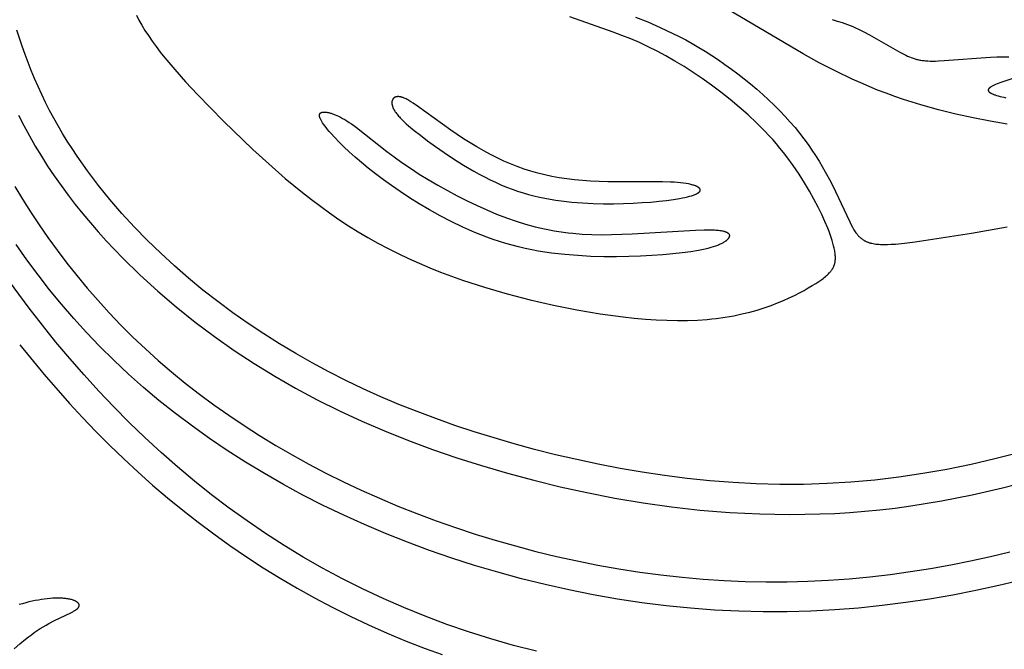
# Model space of a CAD drawing. Extents: x -394 to 394, y -394 to 394.
# Drawn here: x -364 to -335, y -30 to -12 of the extents above; entities that cross this region are included whole.
import ezdxf

# ---------------------------------------------------------------- set-up
doc = ezdxf.new("R2010")
doc.units = 0
doc.header["$MEASUREMENT"] = 0
doc.layers.add('DEFAULT', color=7, linetype='Continuous')

msp = doc.modelspace()

# ---------------------------------------------------------------- linework, layer by layer
at = {"layer": 'DEFAULT'}
for points in [[(-334.943, -14.84), (-335.433, -14.757), (-335.931, -14.66), (-336.434, -14.549), (-336.941, -14.423), (-337.448, -14.281), (-337.955, -14.122), (-338.207, -14.036), (-338.457, -13.945), (-338.707, -13.849), (-338.955, -13.749), (-339.2, -13.644), (-339.444, -13.534), (-339.927, -13.303), (-340.403, -13.057), (-340.873, -12.8), (-344.511, -10.648)], [(-360.267, -11.675), (-360.192, -11.819), (-360.11, -11.966), (-360.019, -12.116), (-359.919, -12.269), (-359.811, -12.426), (-359.695, -12.585), (-359.571, -12.748), (-359.439, -12.914), (-359.152, -13.255), (-358.837, -13.609), (-358.494, -13.977), (-357.732, -14.753), (-356.878, -15.578), (-356.418, -15.999), (-355.937, -16.418), (-355.436, -16.829), (-355.178, -17.031), (-354.915, -17.229), (-354.648, -17.422), (-354.376, -17.61), (-354.099, -17.793), (-353.818, -17.969), (-353.532, -18.138), (-353.242, -18.301), (-352.948, -18.456), (-352.65, -18.605), (-352.348, -18.748), (-352.042, -18.884), (-351.733, -19.015), (-351.421, -19.14), (-351.104, -19.259), (-350.785, -19.372), (-350.138, -19.583), (-349.479, -19.775), (-348.811, -19.948), (-348.134, -20.103), (-347.455, -20.239), (-346.779, -20.353), (-346.113, -20.443), (-345.786, -20.478), (-345.463, -20.507), (-345.146, -20.528), (-344.834, -20.542), (-344.53, -20.548), (-344.234, -20.546), (-343.947, -20.535), (-343.668, -20.516), (-343.533, -20.504), (-343.4, -20.489), (-343.142, -20.453), (-342.894, -20.409), (-342.657, -20.359), (-342.429, -20.304), (-342.212, -20.243), (-342.005, -20.178), (-341.808, -20.11), (-341.622, -20.039), (-341.446, -19.966), (-341.281, -19.892), (-341.126, -19.818), (-340.981, -19.744), (-340.847, -19.672), (-340.724, -19.602), (-340.611, -19.534), (-340.508, -19.47), (-340.416, -19.41), (-340.333, -19.352), (-340.296, -19.324), (-340.26, -19.296), (-340.227, -19.269), (-340.196, -19.242), (-340.166, -19.216), (-340.139, -19.19), (-340.114, -19.164), (-340.102, -19.152), (-340.091, -19.139), (-340.08, -19.126), (-340.07, -19.114), (-340.06, -19.101), (-340.05, -19.088), (-340.041, -19.076), (-340.032, -19.063), (-340.024, -19.051), (-340.016, -19.038), (-340.009, -19.025), (-340.002, -19.013), (-339.995, -19), (-339.989, -18.987), (-339.983, -18.975), (-339.978, -18.962), (-339.973, -18.949), (-339.968, -18.936), (-339.964, -18.923), (-339.96, -18.91), (-339.956, -18.897), (-339.953, -18.884), (-339.95, -18.87), (-339.947, -18.857), (-339.945, -18.843), (-339.943, -18.83), (-339.941, -18.816), (-339.939, -18.802), (-339.938, -18.788), (-339.937, -18.774), (-339.937, -18.759), (-339.936, -18.745), (-339.936, -18.715), (-339.937, -18.685), (-339.939, -18.654), (-339.942, -18.622), (-339.946, -18.589), (-339.95, -18.556), (-339.956, -18.521), (-339.962, -18.486), (-339.969, -18.45), (-339.986, -18.376), (-340.006, -18.299), (-340.03, -18.218), (-340.057, -18.135), (-340.087, -18.048), (-340.12, -17.959), (-340.156, -17.866), (-340.239, -17.672), (-340.334, -17.467), (-340.441, -17.251), (-340.561, -17.024), (-340.692, -16.788), (-340.837, -16.545), (-340.994, -16.297), (-341.165, -16.046), (-341.349, -15.793), (-341.446, -15.667), (-341.547, -15.541), (-341.652, -15.416), (-341.76, -15.291), (-341.872, -15.168), (-341.987, -15.046), (-342.105, -14.925), (-342.226, -14.805), (-342.476, -14.571), (-342.734, -14.343), (-342.998, -14.123), (-343.266, -13.912), (-343.536, -13.709), (-343.806, -13.518), (-344.074, -13.337), (-344.339, -13.167), (-344.602, -13.007), (-344.863, -12.858), (-345.123, -12.719), (-345.38, -12.591), (-345.636, -12.472), (-345.89, -12.362), (-346.143, -12.262), (-346.395, -12.169), (-347.657, -11.725)], [(-345.747, -11.728), (-345.393, -11.871), (-345.032, -12.028), (-344.663, -12.202), (-344.477, -12.296), (-344.289, -12.394), (-344.101, -12.499), (-343.911, -12.609), (-343.72, -12.724), (-343.529, -12.846), (-343.338, -12.973), (-343.148, -13.104), (-342.958, -13.241), (-342.771, -13.381), (-342.586, -13.526), (-342.404, -13.674), (-342.225, -13.825), (-342.049, -13.979), (-341.879, -14.135), (-341.713, -14.294), (-341.552, -14.454), (-341.398, -14.616), (-341.25, -14.779), (-341.109, -14.942), (-340.976, -15.106), (-340.849, -15.27), (-340.73, -15.433), (-340.618, -15.595), (-340.512, -15.756), (-340.412, -15.915), (-340.319, -16.071), (-340.231, -16.225), (-340.071, -16.522), (-339.93, -16.801), (-339.52, -17.684), (-339.479, -17.765), (-339.439, -17.839), (-339.419, -17.874), (-339.399, -17.908), (-339.379, -17.94), (-339.358, -17.971), (-339.337, -18), (-339.316, -18.028), (-339.305, -18.042), (-339.294, -18.055), (-339.283, -18.068), (-339.272, -18.08), (-339.261, -18.092), (-339.25, -18.104), (-339.238, -18.116), (-339.227, -18.127), (-339.215, -18.138), (-339.203, -18.148), (-339.19, -18.158), (-339.178, -18.168), (-339.165, -18.178), (-339.152, -18.187), (-339.139, -18.196), (-339.126, -18.205), (-339.112, -18.213), (-339.099, -18.221), (-339.085, -18.229), (-339.07, -18.237), (-339.056, -18.244), (-339.041, -18.251), (-339.026, -18.258), (-339.01, -18.264), (-338.994, -18.27), (-338.978, -18.276), (-338.962, -18.281), (-338.945, -18.287), (-338.928, -18.292), (-338.91, -18.297), (-338.892, -18.301), (-338.874, -18.305), (-338.837, -18.313), (-338.797, -18.32), (-338.757, -18.325), (-338.715, -18.33), (-338.671, -18.334), (-338.625, -18.337), (-338.577, -18.339), (-338.528, -18.34), (-338.424, -18.339), (-338.312, -18.334), (-338.191, -18.327), (-337.924, -18.301), (-337.619, -18.264), (-335.973, -18.011), (-334.939, -17.826)], [(-340.03, -11.803), (-339.886, -11.843), (-339.738, -11.889), (-339.662, -11.914), (-339.586, -11.942), (-339.508, -11.972), (-339.429, -12.005), (-339.349, -12.04), (-339.268, -12.077), (-339.104, -12.157), (-338.94, -12.243), (-338.06, -12.746), (-337.945, -12.808), (-337.89, -12.836), (-337.836, -12.862), (-337.782, -12.885), (-337.729, -12.907), (-337.702, -12.917), (-337.675, -12.926), (-337.648, -12.935), (-337.62, -12.943), (-337.592, -12.951), (-337.564, -12.959), (-337.536, -12.966), (-337.506, -12.972), (-337.477, -12.978), (-337.447, -12.983), (-337.416, -12.988), (-337.385, -12.992), (-337.352, -12.995), (-337.319, -12.999), (-337.251, -13.003), (-337.179, -13.006), (-337.103, -13.007), (-337.024, -13.006), (-336.941, -13.003), (-336.769, -12.994), (-335.426, -12.891), (-335.239, -12.884), (-335.059, -12.881), (-334.889, -12.882)], [(-334.603, -24.39), (-335.295, -24.568), (-335.991, -24.73), (-336.69, -24.874), (-337.389, -24.999), (-338.089, -25.104), (-338.788, -25.187), (-339.485, -25.249), (-340.178, -25.29), (-340.868, -25.31), (-341.555, -25.311), (-342.236, -25.294), (-342.913, -25.258), (-343.584, -25.206), (-344.248, -25.138), (-344.907, -25.056), (-345.557, -24.959), (-346.2, -24.849), (-346.835, -24.726), (-347.461, -24.592), (-348.077, -24.448), (-348.684, -24.294), (-349.28, -24.132), (-349.865, -23.961), (-350.439, -23.783), (-351.002, -23.596), (-351.556, -23.401), (-352.099, -23.197), (-352.632, -22.985), (-353.155, -22.763), (-353.669, -22.532), (-354.173, -22.291), (-354.669, -22.041), (-355.155, -21.781), (-355.633, -21.51), (-356.103, -21.23), (-356.564, -20.938), (-357.017, -20.636), (-357.463, -20.323), (-357.901, -19.998), (-358.33, -19.663), (-358.751, -19.317), (-359.161, -18.96), (-359.561, -18.594), (-359.949, -18.217), (-360.325, -17.831), (-360.688, -17.436), (-361.036, -17.033), (-361.37, -16.62), (-361.689, -16.199), (-361.991, -15.771), (-362.136, -15.553), (-362.276, -15.334), (-362.412, -15.113), (-362.543, -14.891), (-362.67, -14.666), (-362.792, -14.44), (-362.909, -14.212), (-363.021, -13.982), (-363.127, -13.751), (-363.229, -13.518), (-363.326, -13.284), (-363.419, -13.05), (-363.506, -12.814), (-363.59, -12.578), (-363.743, -12.106)], [(-334.297, -13.355), (-335.126, -13.628), (-335.232, -13.668), (-335.279, -13.688), (-335.321, -13.707), (-335.341, -13.717), (-335.359, -13.726), (-335.376, -13.735), (-335.392, -13.744), (-335.407, -13.753), (-335.414, -13.758), (-335.42, -13.762), (-335.427, -13.767), (-335.433, -13.771), (-335.438, -13.775), (-335.444, -13.78), (-335.449, -13.784), (-335.453, -13.788), (-335.458, -13.792), (-335.462, -13.796), (-335.464, -13.799), (-335.466, -13.801), (-335.468, -13.803), (-335.47, -13.805), (-335.471, -13.807), (-335.473, -13.809), (-335.475, -13.811), (-335.476, -13.813), (-335.477, -13.815), (-335.479, -13.817), (-335.48, -13.819), (-335.481, -13.821), (-335.482, -13.823), (-335.483, -13.825), (-335.484, -13.827), (-335.485, -13.829), (-335.486, -13.831), (-335.487, -13.833), (-335.487, -13.835), (-335.488, -13.837), (-335.488, -13.839), (-335.489, -13.841), (-335.489, -13.843), (-335.489, -13.844), (-335.49, -13.845), (-335.49, -13.846), (-335.49, -13.847), (-335.49, -13.848), (-335.49, -13.849), (-335.49, -13.85), (-335.49, -13.851), (-335.49, -13.852), (-335.49, -13.853), (-335.49, -13.854), (-335.49, -13.855), (-335.49, -13.856), (-335.49, -13.857), (-335.49, -13.858), (-335.49, -13.859), (-335.49, -13.86), (-335.49, -13.861), (-335.489, -13.862), (-335.489, -13.863), (-335.489, -13.864), (-335.489, -13.865), (-335.489, -13.866), (-335.488, -13.867), (-335.488, -13.868), (-335.487, -13.87), (-335.486, -13.872), (-335.486, -13.874), (-335.485, -13.876), (-335.484, -13.878), (-335.483, -13.88), (-335.482, -13.882), (-335.481, -13.884), (-335.48, -13.886), (-335.478, -13.887), (-335.477, -13.889), (-335.476, -13.891), (-335.474, -13.893), (-335.473, -13.895), (-335.471, -13.897), (-335.469, -13.899), (-335.468, -13.901), (-335.466, -13.902), (-335.464, -13.904), (-335.462, -13.906), (-335.46, -13.908), (-335.458, -13.91), (-335.454, -13.914), (-335.449, -13.917), (-335.444, -13.921), (-335.439, -13.925), (-335.433, -13.928), (-335.427, -13.932), (-335.421, -13.935), (-335.415, -13.939), (-335.409, -13.943), (-335.395, -13.95), (-335.379, -13.957), (-335.363, -13.964), (-335.346, -13.972), (-335.328, -13.979), (-335.309, -13.986), (-335.288, -13.993), (-335.245, -14.007), (-335.197, -14.021), (-335.147, -14.034), (-335.092, -14.047), (-335.035, -14.06), (-334.974, -14.072)], [(-363.699, -14.583), (-363.545, -14.884), (-363.381, -15.184), (-363.21, -15.481), (-363.032, -15.773), (-362.848, -16.062), (-362.656, -16.346), (-362.459, -16.625), (-362.256, -16.901), (-362.047, -17.173), (-361.829, -17.444), (-361.606, -17.711), (-361.378, -17.974), (-361.145, -18.233), (-360.907, -18.487), (-360.665, -18.736), (-360.166, -19.223), (-359.646, -19.698), (-359.11, -20.154), (-358.56, -20.594), (-357.996, -21.015), (-357.424, -21.416), (-356.84, -21.798), (-356.245, -22.164), (-355.639, -22.511), (-355.005, -22.85), (-354.362, -23.17), (-353.71, -23.473), (-353.05, -23.757), (-352.354, -24.035), (-351.651, -24.295), (-350.942, -24.537), (-350.228, -24.764), (-349.47, -24.986), (-348.708, -25.191), (-347.941, -25.379), (-347.17, -25.549), (-346.352, -25.709), (-345.53, -25.847), (-344.705, -25.964), (-343.876, -26.057), (-343.006, -26.128), (-342.133, -26.172), (-341.259, -26.187), (-340.386, -26.172), (-339.949, -26.153), (-339.512, -26.127), (-339.076, -26.093), (-338.641, -26.05), (-338.193, -25.998), (-337.746, -25.938), (-336.851, -25.793), (-335.961, -25.617), (-335.076, -25.414), (-334.198, -25.184)], [(-363.804, -16.651), (-363.58, -17.023), (-363.346, -17.394), (-363.1, -17.766), (-362.842, -18.138), (-362.574, -18.508), (-362.293, -18.877), (-362.002, -19.244), (-361.698, -19.608), (-361.383, -19.969), (-361.056, -20.327), (-360.717, -20.68), (-360.367, -21.029), (-360.004, -21.372), (-359.63, -21.71), (-359.243, -22.041), (-358.845, -22.367), (-358.435, -22.686), (-358.014, -22.998), (-357.581, -23.304), (-357.137, -23.603), (-356.682, -23.894), (-356.216, -24.178), (-355.74, -24.455), (-355.252, -24.723), (-354.754, -24.984), (-354.246, -25.237), (-353.727, -25.481), (-353.198, -25.716), (-352.659, -25.943), (-352.11, -26.161), (-351.552, -26.369), (-350.986, -26.568), (-350.411, -26.756), (-349.83, -26.934), (-349.242, -27.102), (-348.649, -27.258), (-348.051, -27.403), (-347.448, -27.536), (-346.842, -27.657), (-346.233, -27.765), (-345.622, -27.86), (-345.009, -27.943), (-344.396, -28.011), (-343.783, -28.066), (-343.171, -28.106), (-342.56, -28.132), (-341.95, -28.143), (-341.343, -28.141), (-340.738, -28.124), (-340.135, -28.094), (-339.535, -28.052), (-338.937, -27.996), (-338.343, -27.928), (-337.753, -27.848), (-337.166, -27.755), (-336.582, -27.652), (-336.004, -27.537), (-335.429, -27.411), (-334.859, -27.275)], [(-334.525, -28.092), (-335.185, -28.252), (-335.848, -28.397), (-336.515, -28.528), (-337.198, -28.646), (-337.885, -28.748), (-338.573, -28.835), (-339.263, -28.905), (-339.955, -28.959), (-340.648, -28.995), (-341.341, -29.014), (-342.035, -29.016), (-342.743, -28.999), (-343.449, -28.964), (-344.155, -28.911), (-344.859, -28.84), (-345.57, -28.751), (-346.278, -28.644), (-346.984, -28.52), (-347.686, -28.379), (-348.379, -28.224), (-349.068, -28.053), (-349.753, -27.867), (-350.434, -27.665), (-351.089, -27.455), (-351.739, -27.23), (-352.385, -26.991), (-353.024, -26.737), (-353.634, -26.479), (-354.238, -26.207), (-354.835, -25.921), (-355.426, -25.62), (-355.989, -25.316), (-356.545, -24.999), (-357.092, -24.668), (-357.631, -24.323), (-358.14, -23.979), (-358.64, -23.623), (-359.131, -23.253), (-359.611, -22.871), (-360.059, -22.494), (-360.497, -22.105), (-360.924, -21.704), (-361.34, -21.292), (-361.719, -20.897), (-362.087, -20.492), (-362.445, -20.078), (-362.792, -19.656), (-363.129, -19.224), (-363.454, -18.784), (-363.769, -18.336)], [(-348.629, -30.162), (-349.297, -29.991), (-349.956, -29.803), (-350.604, -29.6), (-351.242, -29.38), (-351.87, -29.145), (-352.487, -28.894), (-353.094, -28.629), (-353.69, -28.348), (-354.276, -28.054), (-354.851, -27.745), (-355.416, -27.422), (-355.97, -27.086), (-356.513, -26.737), (-357.046, -26.375), (-357.568, -26.001), (-358.079, -25.614), (-358.579, -25.216), (-359.069, -24.806), (-359.548, -24.385), (-360.017, -23.953), (-360.474, -23.511), (-360.921, -23.06), (-361.358, -22.6), (-361.784, -22.132), (-362.2, -21.657), (-362.606, -21.175), (-363.001, -20.687), (-363.386, -20.194), (-364.126, -19.193)], [(-363.662, -21.259), (-362.953, -22.121), (-362.215, -22.959), (-361.836, -23.368), (-361.449, -23.771), (-361.047, -24.174), (-360.637, -24.569), (-360.219, -24.955), (-359.794, -25.334), (-359.361, -25.703), (-358.921, -26.062), (-358.474, -26.413), (-358.019, -26.753), (-357.547, -27.09), (-357.068, -27.417), (-356.582, -27.732), (-356.089, -28.037), (-355.59, -28.331), (-355.083, -28.613), (-354.571, -28.884), (-354.053, -29.143), (-353.514, -29.397), (-352.969, -29.638), (-352.419, -29.867), (-351.864, -30.082), (-351.375, -30.26)], [(-363.82, -30.09), (-363.659, -29.948), (-363.492, -29.811), (-363.408, -29.745), (-363.323, -29.681), (-363.237, -29.619), (-363.151, -29.56), (-363.066, -29.504), (-362.981, -29.45), (-362.896, -29.4), (-362.812, -29.353), (-362.65, -29.268), (-362.172, -29.04), (-362.12, -29.013), (-362.096, -29), (-362.074, -28.987), (-362.053, -28.975), (-362.034, -28.963), (-362.025, -28.956), (-362.016, -28.95), (-362.007, -28.944), (-362, -28.938), (-361.992, -28.932), (-361.985, -28.926), (-361.978, -28.92), (-361.972, -28.914), (-361.969, -28.911), (-361.966, -28.908), (-361.964, -28.905), (-361.961, -28.902), (-361.958, -28.899), (-361.956, -28.896), (-361.954, -28.893), (-361.952, -28.89), (-361.949, -28.887), (-361.947, -28.884), (-361.946, -28.881), (-361.944, -28.878), (-361.942, -28.875), (-361.941, -28.872), (-361.939, -28.869), (-361.938, -28.866), (-361.937, -28.863), (-361.935, -28.86), (-361.934, -28.857), (-361.933, -28.855), (-361.933, -28.852), (-361.932, -28.849), (-361.931, -28.846), (-361.931, -28.843), (-361.93, -28.84), (-361.93, -28.837), (-361.93, -28.834), (-361.929, -28.831), (-361.929, -28.828), (-361.929, -28.826), (-361.93, -28.823), (-361.93, -28.82), (-361.93, -28.817), (-361.931, -28.814), (-361.931, -28.811), (-361.932, -28.809), (-361.933, -28.806), (-361.933, -28.803), (-361.934, -28.8), (-361.935, -28.798), (-361.936, -28.795), (-361.938, -28.792), (-361.939, -28.789), (-361.94, -28.787), (-361.942, -28.784), (-361.943, -28.781), (-361.945, -28.779), (-361.947, -28.776), (-361.949, -28.773), (-361.951, -28.771), (-361.953, -28.768), (-361.955, -28.766), (-361.957, -28.763), (-361.959, -28.76), (-361.962, -28.758), (-361.964, -28.755), (-361.967, -28.753), (-361.969, -28.75), (-361.972, -28.748), (-361.975, -28.745), (-361.978, -28.743), (-361.981, -28.74), (-361.987, -28.736), (-361.993, -28.731), (-362, -28.726), (-362.007, -28.721), (-362.015, -28.717), (-362.023, -28.712), (-362.031, -28.708), (-362.04, -28.704), (-362.048, -28.699), (-362.057, -28.695), (-362.067, -28.691), (-362.077, -28.687), (-362.087, -28.683), (-362.108, -28.676), (-362.13, -28.669), (-362.153, -28.662), (-362.178, -28.656), (-362.203, -28.65), (-362.23, -28.645), (-362.257, -28.64), (-362.286, -28.635), (-362.315, -28.631), (-362.346, -28.628), (-362.378, -28.625), (-362.41, -28.622), (-362.477, -28.619), (-362.548, -28.618), (-362.622, -28.619), (-362.699, -28.622), (-362.778, -28.628), (-362.86, -28.635), (-362.945, -28.645), (-363.031, -28.657), (-363.119, -28.672), (-363.208, -28.689), (-363.299, -28.708), (-363.392, -28.729), (-363.485, -28.753), (-363.579, -28.779), (-363.673, -28.807)]]:
    msp.add_lwpolyline(points, dxfattribs=at)
for points in [[(-351.802, -15.322), (-351.57, -15.49), (-351.316, -15.667), (-351.042, -15.848), (-350.753, -16.03), (-350.451, -16.207), (-350.296, -16.292), (-350.14, -16.375), (-349.982, -16.455), (-349.823, -16.531), (-349.663, -16.602), (-349.502, -16.669), (-349.342, -16.73), (-349.182, -16.786), (-349.022, -16.837), (-348.863, -16.883), (-348.703, -16.925), (-348.544, -16.962), (-348.386, -16.995), (-348.228, -17.024), (-348.07, -17.05), (-347.913, -17.072), (-347.757, -17.091), (-347.601, -17.107), (-347.292, -17.131), (-346.986, -17.146), (-346.684, -17.154), (-346.388, -17.154), (-346.099, -17.149), (-345.821, -17.138), (-345.554, -17.123), (-345.301, -17.104), (-345.064, -17.081), (-344.845, -17.056), (-344.646, -17.029), (-344.468, -17), (-344.387, -16.985), (-344.312, -16.969), (-344.242, -16.953), (-344.177, -16.937), (-344.119, -16.92), (-344.092, -16.912), (-344.066, -16.903), (-344.042, -16.894), (-344.019, -16.886), (-343.998, -16.877), (-343.978, -16.868), (-343.969, -16.864), (-343.96, -16.859), (-343.952, -16.854), (-343.944, -16.85), (-343.936, -16.845), (-343.929, -16.841), (-343.922, -16.836), (-343.915, -16.832), (-343.909, -16.827), (-343.906, -16.825), (-343.903, -16.822), (-343.9, -16.82), (-343.898, -16.818), (-343.895, -16.815), (-343.893, -16.813), (-343.891, -16.81), (-343.888, -16.808), (-343.886, -16.806), (-343.884, -16.803), (-343.882, -16.801), (-343.88, -16.799), (-343.879, -16.796), (-343.877, -16.794), (-343.876, -16.791), (-343.874, -16.789), (-343.873, -16.787), (-343.872, -16.784), (-343.871, -16.783), (-343.871, -16.782), (-343.87, -16.781), (-343.87, -16.779), (-343.869, -16.778), (-343.869, -16.777), (-343.868, -16.776), (-343.868, -16.775), (-343.867, -16.773), (-343.867, -16.772), (-343.867, -16.771), (-343.866, -16.77), (-343.866, -16.769), (-343.866, -16.767), (-343.866, -16.766), (-343.866, -16.765), (-343.865, -16.764), (-343.865, -16.763), (-343.865, -16.761), (-343.865, -16.76), (-343.865, -16.759), (-343.865, -16.758), (-343.865, -16.756), (-343.865, -16.755), (-343.865, -16.754), (-343.865, -16.753), (-343.865, -16.752), (-343.865, -16.75), (-343.865, -16.749), (-343.866, -16.748), (-343.866, -16.747), (-343.866, -16.746), (-343.866, -16.744), (-343.867, -16.743), (-343.867, -16.742), (-343.867, -16.741), (-343.868, -16.739), (-343.868, -16.738), (-343.868, -16.737), (-343.869, -16.736), (-343.869, -16.735), (-343.87, -16.733), (-343.87, -16.732), (-343.871, -16.731), (-343.871, -16.73), (-343.872, -16.729), (-343.873, -16.726), (-343.874, -16.724), (-343.876, -16.721), (-343.877, -16.719), (-343.879, -16.717), (-343.881, -16.714), (-343.883, -16.712), (-343.885, -16.709), (-343.887, -16.707), (-343.889, -16.705), (-343.891, -16.702), (-343.894, -16.7), (-343.896, -16.697), (-343.899, -16.695), (-343.901, -16.693), (-343.904, -16.69), (-343.907, -16.688), (-343.91, -16.686), (-343.913, -16.683), (-343.92, -16.679), (-343.927, -16.674), (-343.934, -16.67), (-343.942, -16.665), (-343.95, -16.66), (-343.959, -16.656), (-343.968, -16.652), (-343.977, -16.647), (-343.987, -16.643), (-343.998, -16.638), (-344.008, -16.634), (-344.031, -16.626), (-344.056, -16.618), (-344.082, -16.61), (-344.11, -16.602), (-344.139, -16.595), (-344.171, -16.587), (-344.204, -16.58), (-344.275, -16.568), (-344.353, -16.556), (-344.439, -16.546), (-344.531, -16.538), (-344.63, -16.531), (-344.736, -16.525), (-344.964, -16.519), (-346.554, -16.516), (-346.81, -16.509), (-347.058, -16.497), (-347.296, -16.481), (-347.526, -16.459), (-347.75, -16.433), (-347.967, -16.4), (-348.179, -16.362), (-348.387, -16.318), (-348.591, -16.267), (-348.792, -16.21), (-348.991, -16.146), (-349.189, -16.075), (-349.385, -15.997), (-349.58, -15.913), (-349.775, -15.821), (-349.97, -15.722), (-350.165, -15.616), (-350.361, -15.504), (-350.555, -15.386), (-350.748, -15.265), (-351.121, -15.016), (-352.088, -14.317), (-352.219, -14.228), (-352.281, -14.189), (-352.339, -14.154), (-352.368, -14.138), (-352.395, -14.123), (-352.422, -14.11), (-352.448, -14.097), (-352.474, -14.086), (-352.499, -14.075), (-352.511, -14.071), (-352.523, -14.067), (-352.534, -14.063), (-352.546, -14.059), (-352.557, -14.056), (-352.568, -14.053), (-352.579, -14.05), (-352.59, -14.048), (-352.6, -14.046), (-352.611, -14.045), (-352.621, -14.043), (-352.631, -14.042), (-352.64, -14.042), (-352.65, -14.041), (-352.659, -14.041), (-352.668, -14.042), (-352.677, -14.042), (-352.681, -14.043), (-352.685, -14.043), (-352.69, -14.044), (-352.694, -14.044), (-352.698, -14.045), (-352.702, -14.046), (-352.706, -14.046), (-352.71, -14.047), (-352.714, -14.048), (-352.718, -14.049), (-352.721, -14.05), (-352.725, -14.052), (-352.729, -14.053), (-352.732, -14.054), (-352.736, -14.055), (-352.74, -14.057), (-352.743, -14.058), (-352.746, -14.06), (-352.75, -14.061), (-352.753, -14.063), (-352.756, -14.065), (-352.759, -14.067), (-352.762, -14.069), (-352.765, -14.071), (-352.768, -14.073), (-352.771, -14.075), (-352.774, -14.077), (-352.777, -14.079), (-352.78, -14.081), (-352.782, -14.083), (-352.785, -14.086), (-352.787, -14.088), (-352.79, -14.091), (-352.792, -14.093), (-352.795, -14.096), (-352.797, -14.098), (-352.799, -14.101), (-352.801, -14.104), (-352.803, -14.107), (-352.805, -14.109), (-352.807, -14.112), (-352.809, -14.115), (-352.811, -14.118), (-352.813, -14.121), (-352.815, -14.124), (-352.816, -14.128), (-352.818, -14.131), (-352.819, -14.134), (-352.821, -14.137), (-352.822, -14.141), (-352.824, -14.144), (-352.825, -14.148), (-352.826, -14.151), (-352.827, -14.155), (-352.828, -14.158), (-352.829, -14.162), (-352.83, -14.166), (-352.831, -14.17), (-352.832, -14.173), (-352.833, -14.177), (-352.833, -14.181), (-352.834, -14.185), (-352.834, -14.189), (-352.835, -14.193), (-352.835, -14.197), (-352.836, -14.201), (-352.836, -14.209), (-352.836, -14.218), (-352.836, -14.226), (-352.836, -14.235), (-352.835, -14.244), (-352.834, -14.253), (-352.833, -14.263), (-352.831, -14.272), (-352.829, -14.281), (-352.827, -14.291), (-352.825, -14.301), (-352.822, -14.311), (-352.819, -14.321), (-352.815, -14.331), (-352.812, -14.341), (-352.808, -14.351), (-352.804, -14.362), (-352.799, -14.372), (-352.794, -14.383), (-352.789, -14.394), (-352.784, -14.404), (-352.778, -14.415), (-352.772, -14.426), (-352.765, -14.438), (-352.751, -14.46), (-352.736, -14.483), (-352.72, -14.507), (-352.702, -14.531), (-352.683, -14.555), (-352.663, -14.58), (-352.641, -14.605), (-352.618, -14.631), (-352.594, -14.658), (-352.541, -14.712), (-352.482, -14.769), (-352.418, -14.829), (-352.348, -14.891), (-352.19, -15.023), (-352.008, -15.166)], [(-352.542, -15.958), (-352.299, -16.124), (-352.044, -16.29), (-351.777, -16.454), (-351.503, -16.616), (-351.222, -16.774), (-350.936, -16.926), (-350.648, -17.071), (-350.36, -17.209), (-350.074, -17.336), (-349.789, -17.454), (-349.506, -17.561), (-349.225, -17.659), (-348.946, -17.745), (-348.668, -17.821), (-348.53, -17.855), (-348.393, -17.886), (-348.256, -17.914), (-348.119, -17.94), (-347.983, -17.962), (-347.847, -17.982), (-347.71, -17.999), (-347.574, -18.014), (-347.3, -18.036), (-347.023, -18.05), (-346.741, -18.055), (-346.452, -18.053), (-345.848, -18.032), (-344.003, -17.919), (-343.756, -17.912), (-343.645, -17.911), (-343.544, -17.912), (-343.453, -17.915), (-343.411, -17.918), (-343.372, -17.921), (-343.335, -17.925), (-343.301, -17.929), (-343.268, -17.934), (-343.238, -17.939), (-343.211, -17.945), (-343.185, -17.951), (-343.173, -17.954), (-343.161, -17.958), (-343.15, -17.961), (-343.14, -17.964), (-343.13, -17.968), (-343.12, -17.972), (-343.111, -17.976), (-343.103, -17.98), (-343.094, -17.984), (-343.087, -17.988), (-343.083, -17.99), (-343.079, -17.992), (-343.076, -17.994), (-343.073, -17.996), (-343.069, -17.998), (-343.066, -18), (-343.063, -18.003), (-343.06, -18.005), (-343.058, -18.007), (-343.055, -18.009), (-343.052, -18.011), (-343.05, -18.014), (-343.047, -18.016), (-343.045, -18.018), (-343.043, -18.021), (-343.041, -18.023), (-343.039, -18.025), (-343.037, -18.028), (-343.035, -18.03), (-343.033, -18.033), (-343.032, -18.035), (-343.03, -18.038), (-343.029, -18.04), (-343.028, -18.042), (-343.026, -18.045), (-343.025, -18.047), (-343.024, -18.05), (-343.023, -18.053), (-343.022, -18.055), (-343.022, -18.058), (-343.021, -18.06), (-343.02, -18.063), (-343.02, -18.065), (-343.019, -18.068), (-343.019, -18.071), (-343.019, -18.073), (-343.019, -18.076), (-343.018, -18.078), (-343.018, -18.081), (-343.018, -18.084), (-343.019, -18.086), (-343.019, -18.089), (-343.019, -18.092), (-343.019, -18.095), (-343.02, -18.097), (-343.02, -18.1), (-343.021, -18.103), (-343.022, -18.106), (-343.022, -18.108), (-343.023, -18.111), (-343.024, -18.114), (-343.025, -18.117), (-343.026, -18.119), (-343.027, -18.122), (-343.028, -18.125), (-343.029, -18.128), (-343.031, -18.13), (-343.032, -18.133), (-343.035, -18.139), (-343.038, -18.145), (-343.042, -18.15), (-343.045, -18.156), (-343.049, -18.162), (-343.053, -18.167), (-343.057, -18.173), (-343.062, -18.179), (-343.067, -18.184), (-343.072, -18.19), (-343.077, -18.196), (-343.082, -18.201), (-343.088, -18.207), (-343.094, -18.213), (-343.1, -18.219), (-343.107, -18.224), (-343.113, -18.23), (-343.12, -18.236), (-343.128, -18.241), (-343.135, -18.247), (-343.143, -18.253), (-343.16, -18.264), (-343.177, -18.276), (-343.196, -18.287), (-343.216, -18.298), (-343.237, -18.31), (-343.26, -18.321), (-343.284, -18.332), (-343.309, -18.343), (-343.336, -18.355), (-343.364, -18.366), (-343.393, -18.377), (-343.424, -18.388), (-343.49, -18.409), (-343.563, -18.43), (-343.642, -18.451), (-343.727, -18.472), (-343.82, -18.491), (-343.92, -18.511), (-344.141, -18.548), (-344.389, -18.582), (-344.662, -18.612), (-344.956, -18.639), (-345.271, -18.661), (-345.602, -18.678), (-345.947, -18.69), (-346.305, -18.695), (-346.672, -18.693), (-347.046, -18.683), (-347.426, -18.663), (-347.81, -18.631), (-348.194, -18.587), (-348.387, -18.56), (-348.579, -18.529), (-348.77, -18.494), (-348.96, -18.454), (-349.15, -18.411), (-349.338, -18.363), (-349.524, -18.31), (-349.709, -18.253), (-349.891, -18.192), (-350.072, -18.126), (-350.251, -18.058), (-350.427, -17.986), (-350.601, -17.911), (-350.773, -17.833), (-351.108, -17.672), (-351.431, -17.503), (-351.742, -17.329), (-352.04, -17.154), (-352.322, -16.978), (-352.591, -16.802), (-352.845, -16.628), (-353.084, -16.456), (-353.31, -16.287), (-353.522, -16.12), (-353.72, -15.958), (-353.904, -15.8), (-354.074, -15.648), (-354.231, -15.501), (-354.373, -15.362), (-354.5, -15.23), (-354.612, -15.107), (-354.662, -15.05), (-354.708, -14.995), (-354.75, -14.942), (-354.788, -14.893), (-354.821, -14.846), (-354.851, -14.802), (-354.864, -14.782), (-354.876, -14.762), (-354.887, -14.743), (-354.897, -14.725), (-354.906, -14.707), (-354.914, -14.69), (-354.917, -14.682), (-354.921, -14.674), (-354.924, -14.666), (-354.927, -14.659), (-354.929, -14.652), (-354.932, -14.644), (-354.934, -14.637), (-354.936, -14.63), (-354.937, -14.624), (-354.939, -14.617), (-354.94, -14.611), (-354.941, -14.605), (-354.941, -14.599), (-354.942, -14.596), (-354.942, -14.593), (-354.942, -14.59), (-354.942, -14.587), (-354.942, -14.585), (-354.942, -14.582), (-354.942, -14.579), (-354.942, -14.577), (-354.942, -14.574), (-354.942, -14.572), (-354.941, -14.569), (-354.941, -14.567), (-354.941, -14.564), (-354.94, -14.562), (-354.94, -14.559), (-354.939, -14.557), (-354.938, -14.555), (-354.938, -14.553), (-354.937, -14.551), (-354.936, -14.548), (-354.935, -14.546), (-354.934, -14.544), (-354.933, -14.542), (-354.932, -14.54), (-354.931, -14.538), (-354.93, -14.536), (-354.929, -14.535), (-354.928, -14.533), (-354.927, -14.531), (-354.925, -14.529), (-354.924, -14.528), (-354.923, -14.526), (-354.921, -14.524), (-354.92, -14.523), (-354.918, -14.521), (-354.916, -14.52), (-354.915, -14.518), (-354.913, -14.517), (-354.911, -14.515), (-354.909, -14.514), (-354.907, -14.513), (-354.905, -14.511), (-354.904, -14.51), (-354.901, -14.509), (-354.899, -14.508), (-354.897, -14.507), (-354.895, -14.506), (-354.893, -14.505), (-354.891, -14.503), (-354.888, -14.503), (-354.886, -14.502), (-354.884, -14.501), (-354.881, -14.5), (-354.879, -14.499), (-354.876, -14.498), (-354.873, -14.497), (-354.868, -14.496), (-354.863, -14.495), (-354.857, -14.494), (-354.851, -14.493), (-354.845, -14.492), (-354.839, -14.491), (-354.832, -14.49), (-354.826, -14.49), (-354.819, -14.49), (-354.812, -14.489), (-354.805, -14.489), (-354.797, -14.489), (-354.79, -14.49), (-354.774, -14.49), (-354.758, -14.492), (-354.741, -14.494), (-354.724, -14.496), (-354.706, -14.499), (-354.687, -14.503), (-354.668, -14.507), (-354.647, -14.512), (-354.627, -14.518), (-354.605, -14.524), (-354.583, -14.531), (-354.56, -14.539), (-354.537, -14.547), (-354.513, -14.556), (-354.488, -14.566), (-354.437, -14.588), (-354.384, -14.613), (-354.327, -14.641), (-354.269, -14.673), (-354.208, -14.708), (-354.144, -14.747), (-354.078, -14.789), (-354.01, -14.835), (-353.939, -14.885), (-353.866, -14.939), (-352.984, -15.633), (-352.77, -15.794)]]:
    msp.add_lwpolyline(points, close=True, dxfattribs=at)

doc.saveas('drawing.dxf')
